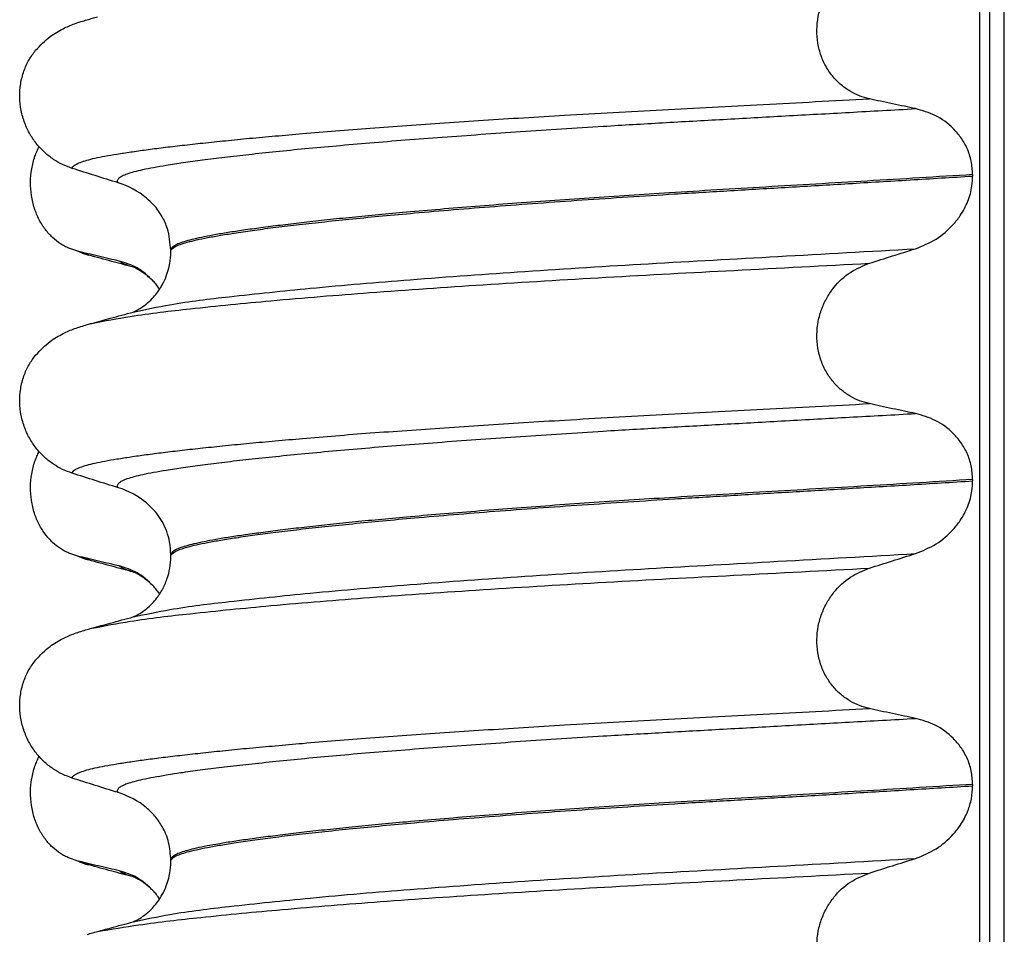
# Model space of a CAD drawing. Units: millimetres. Extents: x -6798 to -5689, y -6304 to -5323.
# Drawn here: x -5971 to -5961, y -5582 to -5572 of the extents above; entities that cross this region are included whole.
import ezdxf

# ---------------------------------------------------------------- set-up
doc = ezdxf.new("R2010")
doc.units = ezdxf.units.MM

# ---------------------------------------------------------------- blocks, each defined once
blk = doc.blocks.new('309018556__69', base_point=(-5971, -5679.7))
at = {"color": 7, "linetype": 'Continuous'}
for p, q in [((-5970.281, -5574.388), (-5970.374, -5574.356)), ((-5970.167, -5574.428), (-5970.281, -5574.388)), ((-5970.281, -5577.563), (-5970.374, -5577.531)), ((-5970.167, -5577.603), (-5970.281, -5577.563)), ((-5970.281, -5580.738), (-5970.374, -5580.706)), ((-5970.167, -5580.778), (-5970.281, -5580.738))]:
    blk.add_line(p, q, dxfattribs=at)
for centre in [(-5970.007, -5573.787), (-5970.007, -5576.962), (-5970.007, -5580.137)]:
    blk.add_arc(centre, 0.66, 245.4693, 255.9447, dxfattribs=at)
for points, knots in [([(-5970.374, -5574.356), (-5970.389, -5574.349), (-5970.418, -5574.336), (-5970.476, -5574.301), (-5970.546, -5574.246), (-5970.622, -5574.162), (-5970.686, -5574.059), (-5970.736, -5573.94), (-5970.766, -5573.808), (-5970.776, -5573.669), (-5970.763, -5573.531), (-5970.736, -5573.424), (-5970.707, -5573.348), (-5970.692, -5573.315), (-5970.685, -5573.299)], [0, 0, 0, 0, 0.047777, 0.096645, 0.20196, 0.314264, 0.434689, 0.56368, 0.699592, 0.839365, 0.979001, 1.114254, 1.169263, 1.223078, 1.223078, 1.223078, 1.223078]), ([(-5969.848, -5574.49), (-5969.883, -5574.482), (-5969.955, -5574.466), (-5970.064, -5574.44), (-5970.174, -5574.414), (-5970.246, -5574.396), (-5970.281, -5574.388)], [0, 0, 0, 0, 0.10715, 0.2220133, 0.3358872, 0.4442939, 0.4442939, 0.4442939, 0.4442939]), ([(-5969.702, -5574.554), (-5969.739, -5574.544), (-5969.814, -5574.524), (-5969.929, -5574.493), (-5970.047, -5574.461), (-5970.127, -5574.439), (-5970.167, -5574.428)], [0, 0, 0, 0, 0.1157574, 0.2328686, 0.3563277, 0.4817157, 0.4817157, 0.4817157, 0.4817157]), ([(-5969.495, -5574.698), (-5969.548, -5574.648), (-5969.65, -5574.551), (-5969.784, -5574.51), (-5969.848, -5574.49)], [0, 0, 0, 0, 0.2154155, 0.4145186, 0.4145186, 0.4145186, 0.4145186]), ([(-5969.702, -5574.554), (-5969.719, -5574.549), (-5969.75, -5574.54), (-5969.791, -5574.524), (-5969.824, -5574.509), (-5969.841, -5574.496), (-5969.848, -5574.49)], [0, 0, 0, 0, 0.0522872, 0.0964052, 0.132427, 0.1607156, 0.1607156, 0.1607156, 0.1607156]), ([(-5969.687, -5574.559), (-5969.689, -5574.558), (-5969.695, -5574.557), (-5969.7, -5574.555), (-5969.702, -5574.554)], [0, 0, 0, 0, 0.00798417, 0.01597742, 0.01597742, 0.01597742, 0.01597742]), ([(-5969.495, -5574.698), (-5969.507, -5574.688), (-5969.529, -5574.668), (-5969.571, -5574.631), (-5969.618, -5574.596), (-5969.658, -5574.576), (-5969.679, -5574.564), (-5969.683, -5574.561), (-5969.687, -5574.559)], [0, 0, 0, 0, 0.045587, 0.0898706, 0.166011, 0.2224637, 0.2243274, 0.2373736, 0.2373736, 0.2373736, 0.2373736]), ([(-5969.429, -5574.783), (-5969.439, -5574.768), (-5969.46, -5574.738), (-5969.484, -5574.711), (-5969.495, -5574.698)], [0, 0, 0, 0, 0.055217, 0.1086611, 0.1086611, 0.1086611, 0.1086611]), ([(-5970.374, -5577.531), (-5970.389, -5577.524), (-5970.418, -5577.511), (-5970.476, -5577.476), (-5970.546, -5577.421), (-5970.622, -5577.337), (-5970.686, -5577.234), (-5970.736, -5577.115), (-5970.766, -5576.983), (-5970.776, -5576.844), (-5970.763, -5576.706), (-5970.736, -5576.599), (-5970.707, -5576.523), (-5970.692, -5576.49), (-5970.685, -5576.474)], [0, 0, 0, 0, 0.047777, 0.096645, 0.20196, 0.314264, 0.434689, 0.56368, 0.699592, 0.839365, 0.979001, 1.114254, 1.169263, 1.223078, 1.223078, 1.223078, 1.223078]), ([(-5969.848, -5577.665), (-5969.883, -5577.657), (-5969.955, -5577.641), (-5970.064, -5577.615), (-5970.174, -5577.589), (-5970.246, -5577.571), (-5970.281, -5577.563)], [0, 0, 0, 0, 0.10715, 0.2220133, 0.3358872, 0.4442939, 0.4442939, 0.4442939, 0.4442939]), ([(-5969.702, -5577.729), (-5969.739, -5577.719), (-5969.814, -5577.699), (-5969.929, -5577.668), (-5970.047, -5577.636), (-5970.127, -5577.614), (-5970.167, -5577.603)], [0, 0, 0, 0, 0.115768, 0.2328686, 0.3562939, 0.4817157, 0.4817157, 0.4817157, 0.4817157]), ([(-5969.495, -5577.873), (-5969.548, -5577.823), (-5969.65, -5577.726), (-5969.784, -5577.685), (-5969.848, -5577.665)], [0, 0, 0, 0, 0.2154155, 0.4145186, 0.4145186, 0.4145186, 0.4145186]), ([(-5969.702, -5577.729), (-5969.719, -5577.724), (-5969.75, -5577.715), (-5969.791, -5577.699), (-5969.824, -5577.684), (-5969.841, -5577.671), (-5969.848, -5577.665)], [0, 0, 0, 0, 0.0522872, 0.0964052, 0.132427, 0.1607156, 0.1607156, 0.1607156, 0.1607156]), ([(-5969.495, -5577.873), (-5969.507, -5577.863), (-5969.529, -5577.843), (-5969.571, -5577.806), (-5969.619, -5577.771), (-5969.662, -5577.747), (-5969.688, -5577.735), (-5969.697, -5577.731), (-5969.702, -5577.729)], [0, 0, 0, 0, 0.045587, 0.0898706, 0.1686729, 0.2224616, 0.2377879, 0.2531141, 0.2531141, 0.2531141, 0.2531141]), ([(-5969.429, -5577.958), (-5969.439, -5577.943), (-5969.46, -5577.913), (-5969.484, -5577.886), (-5969.495, -5577.873)], [0, 0, 0, 0, 0.055217, 0.1086611, 0.1086611, 0.1086611, 0.1086611]), ([(-5970.374, -5580.706), (-5970.389, -5580.699), (-5970.418, -5580.686), (-5970.476, -5580.651), (-5970.546, -5580.596), (-5970.622, -5580.512), (-5970.686, -5580.409), (-5970.736, -5580.29), (-5970.766, -5580.158), (-5970.776, -5580.019), (-5970.763, -5579.881), (-5970.736, -5579.774), (-5970.707, -5579.698), (-5970.692, -5579.665), (-5970.685, -5579.649)], [0, 0, 0, 0, 0.047777, 0.096645, 0.20196, 0.314264, 0.434689, 0.56368, 0.699592, 0.839365, 0.979001, 1.114254, 1.169263, 1.223078, 1.223078, 1.223078, 1.223078]), ([(-5969.848, -5580.84), (-5969.883, -5580.832), (-5969.955, -5580.816), (-5970.064, -5580.79), (-5970.174, -5580.764), (-5970.246, -5580.746), (-5970.281, -5580.738)], [0, 0, 0, 0, 0.10715, 0.2220133, 0.3358872, 0.4442939, 0.4442939, 0.4442939, 0.4442939]), ([(-5969.702, -5580.904), (-5969.739, -5580.894), (-5969.814, -5580.874), (-5969.929, -5580.843), (-5970.047, -5580.811), (-5970.127, -5580.789), (-5970.167, -5580.778)], [0, 0, 0, 0, 0.1157959, 0.2328686, 0.3565777, 0.4817157, 0.4817157, 0.4817157, 0.4817157]), ([(-5969.495, -5581.048), (-5969.548, -5580.998), (-5969.65, -5580.901), (-5969.784, -5580.86), (-5969.848, -5580.84)], [0, 0, 0, 0, 0.2154155, 0.4145186, 0.4145186, 0.4145186, 0.4145186]), ([(-5969.702, -5580.904), (-5969.719, -5580.899), (-5969.75, -5580.89), (-5969.791, -5580.874), (-5969.824, -5580.859), (-5969.841, -5580.846), (-5969.848, -5580.84)], [0, 0, 0, 0, 0.0522852, 0.0964038, 0.1324264, 0.1607156, 0.1607156, 0.1607156, 0.1607156]), ([(-5969.687, -5580.909), (-5969.688, -5580.909), (-5969.689, -5580.908), (-5969.693, -5580.907), (-5969.698, -5580.906), (-5969.701, -5580.905), (-5969.702, -5580.904)], [0, 0, 0, 0, 0.00270095, 0.0054019, 0.01268557, 0.01597749, 0.01597749, 0.01597749, 0.01597749]), ([(-5969.495, -5581.048), (-5969.506, -5581.038), (-5969.529, -5581.018), (-5969.571, -5580.981), (-5969.619, -5580.945), (-5969.659, -5580.925), (-5969.679, -5580.914), (-5969.683, -5580.911), (-5969.687, -5580.909)], [0, 0, 0, 0, 0.0435293, 0.0898702, 0.1686725, 0.2224612, 0.2243249, 0.2373711, 0.2373711, 0.2373711, 0.2373711]), ([(-5969.429, -5581.133), (-5969.439, -5581.118), (-5969.46, -5581.088), (-5969.484, -5581.061), (-5969.495, -5581.048)], [0, 0, 0, 0, 0.0552082, 0.1086442, 0.1086442, 0.1086442, 0.1086442])]:
    blk.add_open_spline(points, degree=3, knots=knots, dxfattribs=at)
blk = doc.blocks.new('Niveauregulierung_4', base_point=(-5975, -5742.747))
blk.add_blockref('309018556__69', (-5971, -5679.7))
blk = doc.blocks.new('309018556__81', base_point=(-5971, -5679.7))
at = {"color": 7, "linetype": 'Continuous'}
for p, q in [((-5960.891, -5666.7), (-5960.891, -5484.5)), ((-5960.792, -5484.5), (-5960.792, -5666.7)), ((-5960.637, -5666.7), (-5960.637, -5484.5)), ((-5960.966, -5573.59), (-5960.966, -5573.605)), ((-5969.312, -5574.392), (-5969.312, -5574.377)), ((-5960.966, -5576.765), (-5960.966, -5576.78)), ((-5969.312, -5577.567), (-5969.312, -5577.552)), ((-5960.966, -5579.94), (-5960.966, -5579.955)), ((-5969.312, -5580.742), (-5969.312, -5580.727))]:
    blk.add_line(p, q, dxfattribs=at)
for centre in [(-5970.122, -5574.515), (-5970.122, -5577.69), (-5970.122, -5580.865)]:
    blk.add_arc(centre, 0.88, 50.7349, 72.5799, dxfattribs=at)
for points, knots in [([(-5962.041, -5572.8), (-5962.076, -5572.791), (-5962.145, -5572.773), (-5962.243, -5572.724), (-5962.336, -5572.659), (-5962.42, -5572.575), (-5962.492, -5572.473), (-5962.547, -5572.353), (-5962.581, -5572.221), (-5962.591, -5572.082), (-5962.577, -5571.943), (-5962.54, -5571.812), (-5962.484, -5571.693), (-5962.392, -5571.559), (-5962.249, -5571.423), (-5962.109, -5571.366), (-5962.041, -5571.338)], [0, 0, 0, 0, 0.105873, 0.213779, 0.326468, 0.444528, 0.568898, 0.700101, 0.836824, 0.976671, 1.116446, 1.25264, 1.383568, 1.508935, 1.741616, 1.959701, 1.959701, 1.959701, 1.959701]), ([(-5970.182, -5571.977), (-5970.164, -5571.972), (-5970.129, -5571.962), (-5970.094, -5571.953), (-5970.076, -5571.948)], [0, 0, 0, 0, 0.0548251, 0.1094295, 0.1094295, 0.1094295, 0.1094295]), ([(-5970.719, -5572.295), (-5970.671, -5572.245), (-5970.587, -5572.156), (-5970.443, -5572.072), (-5970.312, -5572.015), (-5970.226, -5571.99), (-5970.182, -5571.977)], [0, 0, 0, 0, 0.2059735, 0.3653074, 0.495495, 0.6340425, 0.6340425, 0.6340425, 0.6340425]), ([(-5970.339, -5573.525), (-5970.372, -5573.512), (-5970.44, -5573.488), (-5970.536, -5573.432), (-5970.627, -5573.362), (-5970.709, -5573.275), (-5970.78, -5573.171), (-5970.836, -5573.053), (-5970.873, -5572.922), (-5970.888, -5572.784), (-5970.879, -5572.645), (-5970.845, -5572.513), (-5970.793, -5572.395), (-5970.743, -5572.327), (-5970.719, -5572.295)], [0, 0, 0, 0, 0.107282, 0.216927, 0.331142, 0.450156, 0.574914, 0.705579, 0.841286, 0.980543, 1.120587, 1.257705, 1.385609, 1.507292, 1.507292, 1.507292, 1.507292]), ([(-5970.339, -5573.525), (-5970.338, -5573.524), (-5970.338, -5573.521), (-5970.336, -5573.513), (-5970.325, -5573.5), (-5970.299, -5573.48), (-5970.251, -5573.46), (-5970.183, -5573.438), (-5970.095, -5573.417), (-5969.991, -5573.396), (-5969.867, -5573.375), (-5969.724, -5573.353), (-5969.564, -5573.33), (-5969.385, -5573.307), (-5969.188, -5573.284), (-5968.972, -5573.26), (-5968.738, -5573.236), (-5968.487, -5573.211), (-5968.219, -5573.187), (-5967.921, -5573.161), (-5967.591, -5573.133), (-5967.23, -5573.105), (-5966.852, -5573.078), (-5966.459, -5573.05), (-5966.054, -5573.023), (-5965.637, -5572.997), (-5965.187, -5572.969), (-5964.706, -5572.942), (-5964.193, -5572.914), (-5963.673, -5572.886), (-5963.141, -5572.859), (-5962.596, -5572.83), (-5962.228, -5572.81), (-5962.041, -5572.8)], [0, 0, 0, 0, 0.003172, 0.006343, 0.027147, 0.050634, 0.105545, 0.180251, 0.267558, 0.37401, 0.49998, 0.645788, 0.806589, 0.986659, 1.185526, 1.402716, 1.63775, 1.890145, 2.15942, 2.445091, 2.789599, 3.152502, 3.531953, 3.926102, 4.333099, 4.751094, 5.178236, 5.685097, 6.197464, 6.717997, 7.249353, 7.794188, 8.355159, 8.355159, 8.355159, 8.355159]), ([(-5961.561, -5572.903), (-5961.6, -5572.895), (-5961.68, -5572.878), (-5961.801, -5572.853), (-5961.923, -5572.827), (-5962.002, -5572.809), (-5962.041, -5572.8)], [0, 0, 0, 0, 0.1184412, 0.2453817, 0.3712027, 0.4909597, 0.4909597, 0.4909597, 0.4909597]), ([(-5969.858, -5573.676), (-5969.861, -5573.671), (-5969.866, -5573.664), (-5969.867, -5573.65), (-5969.862, -5573.638), (-5969.847, -5573.62), (-5969.814, -5573.6), (-5969.76, -5573.578), (-5969.687, -5573.557), (-5969.596, -5573.535), (-5969.485, -5573.513), (-5969.346, -5573.489), (-5969.176, -5573.463), (-5968.974, -5573.435), (-5968.745, -5573.407), (-5968.491, -5573.378), (-5968.212, -5573.348), (-5967.908, -5573.318), (-5967.582, -5573.288), (-5967.234, -5573.258), (-5966.867, -5573.228), (-5966.482, -5573.199), (-5966.081, -5573.17), (-5965.668, -5573.141), (-5965.242, -5573.113), (-5964.75, -5573.082), (-5964.189, -5573.049), (-5963.557, -5573.014), (-5962.909, -5572.978), (-5962.242, -5572.941), (-5961.791, -5572.916), (-5961.561, -5572.903)], [0, 0, 0, 0, 0.014943, 0.026161, 0.038977, 0.054147, 0.095279, 0.153318, 0.228533, 0.322251, 0.435341, 0.56855, 0.745561, 0.949727, 1.180306, 1.436545, 1.71768, 2.022946, 2.351576, 2.701029, 3.070222, 3.457013, 3.859258, 4.274812, 4.70153, 5.137266, 5.755981, 6.387672, 7.035457, 7.702447, 8.391757, 8.391757, 8.391757, 8.391757]), ([(-5960.966, -5573.59), (-5960.969, -5573.542), (-5960.975, -5573.449), (-5961.019, -5573.318), (-5961.085, -5573.204), (-5961.19, -5573.081), (-5961.346, -5572.964), (-5961.491, -5572.923), (-5961.561, -5572.903)], [0, 0, 0, 0, 0.1426824, 0.2800452, 0.4104631, 0.5342598, 0.7643709, 0.9827358, 0.9827358, 0.9827358, 0.9827358]), ([(-5969.858, -5573.676), (-5969.939, -5573.651), (-5970.099, -5573.601), (-5970.259, -5573.55), (-5970.339, -5573.525)], [0, 0, 0, 0, 0.2516729, 0.5034358, 0.5034358, 0.5034358, 0.5034358]), ([(-5960.966, -5573.59), (-5961.15, -5573.601), (-5961.517, -5573.624), (-5962.061, -5573.657), (-5962.594, -5573.688), (-5963.116, -5573.719), (-5963.624, -5573.749), (-5964.098, -5573.778), (-5964.541, -5573.806), (-5964.955, -5573.834), (-5965.361, -5573.862), (-5965.755, -5573.891), (-5966.137, -5573.921), (-5966.504, -5573.951), (-5966.84, -5573.98), (-5967.146, -5574.008), (-5967.42, -5574.035), (-5967.678, -5574.061), (-5967.919, -5574.088), (-5968.141, -5574.114), (-5968.344, -5574.14), (-5968.528, -5574.165), (-5968.692, -5574.189), (-5968.836, -5574.213), (-5968.96, -5574.236), (-5969.065, -5574.259), (-5969.151, -5574.281), (-5969.22, -5574.303), (-5969.267, -5574.324), (-5969.294, -5574.343), (-5969.306, -5574.357), (-5969.311, -5574.368), (-5969.312, -5574.374), (-5969.312, -5574.377)], [0, 0, 0, 0, 0.555139, 1.100891, 1.635873, 2.158702, 2.667993, 3.162362, 3.584311, 3.999969, 4.407153, 4.803679, 5.187363, 5.556024, 5.90748, 6.199896, 6.476177, 6.735659, 6.977679, 7.201577, 7.406694, 7.592376, 7.757976, 7.90404, 8.030472, 8.137471, 8.225287, 8.298006, 8.352969, 8.378284, 8.398084, 8.407025, 8.415434, 8.415434, 8.415434, 8.415434]), ([(-5969.312, -5574.377), (-5969.311, -5574.376), (-5969.309, -5574.374), (-5969.294, -5574.363), (-5969.268, -5574.336), (-5969.209, -5574.315), (-5969.134, -5574.291), (-5969.039, -5574.268), (-5968.923, -5574.244), (-5968.785, -5574.22), (-5968.621, -5574.194), (-5968.43, -5574.166), (-5968.211, -5574.137), (-5967.967, -5574.108), (-5967.7, -5574.079), (-5967.411, -5574.049), (-5967.101, -5574.019), (-5966.751, -5573.987), (-5966.362, -5573.954), (-5965.934, -5573.92), (-5965.487, -5573.886), (-5965.025, -5573.853), (-5964.551, -5573.822), (-5964.037, -5573.789), (-5963.48, -5573.756), (-5962.875, -5573.72), (-5962.252, -5573.683), (-5961.614, -5573.645), (-5961.183, -5573.618), (-5960.966, -5573.605)], [0, 0, 0, 0, 0.004282, 0.008563, 0.05425, 0.115941, 0.192949, 0.290446, 0.408935, 0.548788, 0.710315, 0.906874, 1.128509, 1.374224, 1.643015, 1.933872, 2.245782, 2.577733, 2.987098, 3.418003, 3.867146, 4.33122, 4.80692, 5.290938, 5.876594, 6.483164, 7.108025, 7.748554, 8.402128, 8.402128, 8.402128, 8.402128]), ([(-5961.561, -5574.362), (-5961.488, -5574.332), (-5961.341, -5574.273), (-5961.191, -5574.142), (-5961.083, -5574.005), (-5961.012, -5573.871), (-5960.971, -5573.729), (-5960.967, -5573.639), (-5960.966, -5573.605)], [0, 0, 0, 0, 0.236301, 0.470607, 0.588158, 0.758392, 0.922605, 1.025969, 1.025969, 1.025969, 1.025969]), ([(-5969.312, -5574.377), (-5969.319, -5574.301), (-5969.33, -5574.179), (-5969.401, -5574.022), (-5969.476, -5573.914), (-5969.54, -5573.857), (-5969.565, -5573.834)], [0, 0, 0, 0, 0.2260376, 0.3629399, 0.5147853, 0.6171688, 0.6171688, 0.6171688, 0.6171688]), ([(-5969.703, -5575.021), (-5969.576, -5574.994), (-5969.246, -5574.924), (-5968.63, -5574.852), (-5967.797, -5574.764), (-5966.771, -5574.678), (-5965.597, -5574.594), (-5964.321, -5574.515), (-5962.965, -5574.441), (-5962.039, -5574.389), (-5961.561, -5574.362)], [0, 0, 0, 0, 0.389119, 1.010879, 1.858144, 2.902377, 4.098536, 5.390468, 6.738096, 8.172763, 8.172763, 8.172763, 8.172763]), ([(-5969.703, -5575.021), (-5969.7, -5575.019), (-5969.693, -5575.016), (-5969.671, -5575.006), (-5969.628, -5574.982), (-5969.567, -5574.94), (-5969.508, -5574.885), (-5969.459, -5574.828), (-5969.425, -5574.779), (-5969.391, -5574.721), (-5969.359, -5574.652), (-5969.333, -5574.57), (-5969.319, -5574.497), (-5969.313, -5574.439), (-5969.312, -5574.406), (-5969.312, -5574.392)], [0, 0, 0, 0, 0.0102368, 0.0204464, 0.0753247, 0.1558837, 0.2426941, 0.3176744, 0.3783447, 0.4213705, 0.5197152, 0.6064523, 0.6804785, 0.7397051, 0.7812915, 0.7812915, 0.7812915, 0.7812915]), ([(-5962.041, -5574.513), (-5961.961, -5574.488), (-5961.802, -5574.437), (-5961.641, -5574.387), (-5961.561, -5574.362)], [0, 0, 0, 0, 0.2517622, 0.5034357, 0.5034357, 0.5034357, 0.5034357]), ([(-5970.135, -5575.139), (-5970.002, -5575.114), (-5969.662, -5575.049), (-5969.039, -5574.978), (-5968.208, -5574.895), (-5967.192, -5574.813), (-5966.029, -5574.733), (-5964.766, -5574.656), (-5963.426, -5574.586), (-5962.512, -5574.538), (-5962.041, -5574.513)], [0, 0, 0, 0, 0.407615, 1.036853, 1.880511, 2.913085, 4.094718, 5.375369, 6.7092, 8.121785, 8.121785, 8.121785, 8.121785]), ([(-5962.041, -5575.975), (-5962.076, -5575.966), (-5962.145, -5575.948), (-5962.243, -5575.899), (-5962.336, -5575.834), (-5962.42, -5575.75), (-5962.492, -5575.648), (-5962.547, -5575.528), (-5962.581, -5575.396), (-5962.591, -5575.257), (-5962.577, -5575.118), (-5962.54, -5574.987), (-5962.484, -5574.868), (-5962.392, -5574.734), (-5962.249, -5574.598), (-5962.109, -5574.541), (-5962.041, -5574.513)], [0, 0, 0, 0, 0.105873, 0.213779, 0.326468, 0.444528, 0.568898, 0.700101, 0.836824, 0.976671, 1.116446, 1.25264, 1.383568, 1.508935, 1.741616, 1.959701, 1.959701, 1.959701, 1.959701]), ([(-5970.135, -5575.139), (-5970.103, -5575.13), (-5970.039, -5575.112), (-5969.934, -5575.084), (-5969.822, -5575.053), (-5969.742, -5575.032), (-5969.703, -5575.021)], [0, 0, 0, 0, 0.1002624, 0.1999652, 0.3246526, 0.4483395, 0.4483395, 0.4483395, 0.4483395]), ([(-5970.182, -5575.152), (-5970.174, -5575.149), (-5970.158, -5575.145), (-5970.143, -5575.141), (-5970.135, -5575.139)], [0, 0, 0, 0, 0.02422383, 0.04841559, 0.04841559, 0.04841559, 0.04841559]), ([(-5970.719, -5575.47), (-5970.671, -5575.42), (-5970.587, -5575.331), (-5970.443, -5575.247), (-5970.312, -5575.19), (-5970.226, -5575.165), (-5970.182, -5575.152)], [0, 0, 0, 0, 0.2059734, 0.3653073, 0.4954949, 0.6340424, 0.6340424, 0.6340424, 0.6340424]), ([(-5970.339, -5576.7), (-5970.372, -5576.687), (-5970.44, -5576.663), (-5970.536, -5576.607), (-5970.627, -5576.537), (-5970.709, -5576.45), (-5970.78, -5576.346), (-5970.836, -5576.228), (-5970.873, -5576.097), (-5970.888, -5575.959), (-5970.879, -5575.82), (-5970.845, -5575.688), (-5970.793, -5575.57), (-5970.743, -5575.502), (-5970.719, -5575.47)], [0, 0, 0, 0, 0.107282, 0.216927, 0.331142, 0.450156, 0.574914, 0.705579, 0.841286, 0.980543, 1.120587, 1.257705, 1.385609, 1.507292, 1.507292, 1.507292, 1.507292]), ([(-5970.339, -5576.7), (-5970.338, -5576.699), (-5970.338, -5576.696), (-5970.336, -5576.688), (-5970.325, -5576.675), (-5970.299, -5576.655), (-5970.251, -5576.635), (-5970.183, -5576.613), (-5970.095, -5576.592), (-5969.991, -5576.571), (-5969.867, -5576.55), (-5969.724, -5576.528), (-5969.564, -5576.505), (-5969.385, -5576.482), (-5969.188, -5576.459), (-5968.972, -5576.435), (-5968.738, -5576.411), (-5968.487, -5576.386), (-5968.219, -5576.362), (-5967.921, -5576.336), (-5967.591, -5576.308), (-5967.23, -5576.28), (-5966.852, -5576.253), (-5966.459, -5576.225), (-5966.054, -5576.198), (-5965.637, -5576.172), (-5965.187, -5576.144), (-5964.706, -5576.117), (-5964.193, -5576.089), (-5963.673, -5576.061), (-5963.141, -5576.034), (-5962.596, -5576.005), (-5962.228, -5575.985), (-5962.041, -5575.975)], [0, 0, 0, 0, 0.003172, 0.006343, 0.027147, 0.050634, 0.105545, 0.180251, 0.267558, 0.37401, 0.49998, 0.645788, 0.806589, 0.986659, 1.185526, 1.402716, 1.63775, 1.890145, 2.15942, 2.445091, 2.789599, 3.152502, 3.531953, 3.926102, 4.333099, 4.751094, 5.178236, 5.685097, 6.197464, 6.717997, 7.249353, 7.794188, 8.355159, 8.355159, 8.355159, 8.355159]), ([(-5961.561, -5576.078), (-5961.6, -5576.07), (-5961.68, -5576.053), (-5961.801, -5576.028), (-5961.923, -5576.002), (-5962.002, -5575.984), (-5962.041, -5575.975)], [0, 0, 0, 0, 0.1184412, 0.2453817, 0.3712027, 0.4909597, 0.4909597, 0.4909597, 0.4909597]), ([(-5969.858, -5576.851), (-5969.861, -5576.846), (-5969.866, -5576.839), (-5969.867, -5576.825), (-5969.862, -5576.813), (-5969.847, -5576.795), (-5969.814, -5576.775), (-5969.76, -5576.753), (-5969.687, -5576.732), (-5969.596, -5576.71), (-5969.485, -5576.688), (-5969.346, -5576.664), (-5969.176, -5576.638), (-5968.974, -5576.61), (-5968.745, -5576.582), (-5968.491, -5576.553), (-5968.212, -5576.523), (-5967.908, -5576.493), (-5967.582, -5576.463), (-5967.234, -5576.433), (-5966.867, -5576.403), (-5966.482, -5576.374), (-5966.081, -5576.345), (-5965.668, -5576.316), (-5965.242, -5576.288), (-5964.75, -5576.257), (-5964.189, -5576.224), (-5963.557, -5576.189), (-5962.909, -5576.153), (-5962.242, -5576.116), (-5961.791, -5576.091), (-5961.561, -5576.078)], [0, 0, 0, 0, 0.014943, 0.026161, 0.038977, 0.054147, 0.095279, 0.153318, 0.228533, 0.322251, 0.435341, 0.56855, 0.745561, 0.949727, 1.180306, 1.436545, 1.71768, 2.022946, 2.351576, 2.701029, 3.070222, 3.457013, 3.859258, 4.274812, 4.70153, 5.137266, 5.755981, 6.387672, 7.035457, 7.702447, 8.391757, 8.391757, 8.391757, 8.391757]), ([(-5960.966, -5576.765), (-5960.969, -5576.717), (-5960.975, -5576.624), (-5961.019, -5576.493), (-5961.085, -5576.379), (-5961.19, -5576.256), (-5961.346, -5576.139), (-5961.491, -5576.098), (-5961.561, -5576.078)], [0, 0, 0, 0, 0.1426824, 0.2800452, 0.4104631, 0.5342598, 0.7643709, 0.9827358, 0.9827358, 0.9827358, 0.9827358]), ([(-5969.858, -5576.851), (-5969.939, -5576.826), (-5970.099, -5576.776), (-5970.259, -5576.725), (-5970.339, -5576.7)], [0, 0, 0, 0, 0.2516729, 0.5034358, 0.5034358, 0.5034358, 0.5034358]), ([(-5960.966, -5576.765), (-5961.15, -5576.776), (-5961.517, -5576.799), (-5962.061, -5576.832), (-5962.594, -5576.863), (-5963.116, -5576.894), (-5963.624, -5576.924), (-5964.098, -5576.953), (-5964.541, -5576.981), (-5964.955, -5577.009), (-5965.361, -5577.037), (-5965.755, -5577.066), (-5966.137, -5577.096), (-5966.504, -5577.126), (-5966.84, -5577.155), (-5967.146, -5577.183), (-5967.42, -5577.21), (-5967.678, -5577.236), (-5967.919, -5577.263), (-5968.141, -5577.289), (-5968.344, -5577.315), (-5968.528, -5577.34), (-5968.692, -5577.364), (-5968.836, -5577.388), (-5968.96, -5577.411), (-5969.065, -5577.434), (-5969.151, -5577.456), (-5969.22, -5577.478), (-5969.267, -5577.499), (-5969.294, -5577.518), (-5969.306, -5577.532), (-5969.311, -5577.543), (-5969.312, -5577.549), (-5969.312, -5577.552)], [0, 0, 0, 0, 0.555139, 1.100891, 1.635873, 2.158702, 2.667993, 3.162362, 3.584311, 3.999969, 4.407153, 4.803679, 5.187363, 5.556024, 5.90748, 6.199896, 6.476177, 6.735659, 6.977679, 7.201577, 7.406694, 7.592376, 7.757976, 7.90404, 8.030472, 8.137471, 8.225287, 8.298006, 8.352969, 8.378284, 8.398084, 8.407025, 8.415434, 8.415434, 8.415434, 8.415434]), ([(-5969.312, -5577.552), (-5969.311, -5577.551), (-5969.309, -5577.549), (-5969.294, -5577.538), (-5969.268, -5577.511), (-5969.209, -5577.49), (-5969.134, -5577.466), (-5969.039, -5577.443), (-5968.923, -5577.419), (-5968.785, -5577.395), (-5968.621, -5577.369), (-5968.43, -5577.341), (-5968.211, -5577.312), (-5967.967, -5577.283), (-5967.7, -5577.254), (-5967.411, -5577.224), (-5967.101, -5577.194), (-5966.751, -5577.162), (-5966.362, -5577.129), (-5965.934, -5577.095), (-5965.487, -5577.061), (-5965.025, -5577.028), (-5964.551, -5576.997), (-5964.037, -5576.964), (-5963.48, -5576.931), (-5962.875, -5576.895), (-5962.252, -5576.858), (-5961.614, -5576.82), (-5961.183, -5576.793), (-5960.966, -5576.78)], [0, 0, 0, 0, 0.004282, 0.008563, 0.05425, 0.115941, 0.192949, 0.290446, 0.408935, 0.548788, 0.710315, 0.906874, 1.128509, 1.374224, 1.643015, 1.933872, 2.245782, 2.577733, 2.987098, 3.418003, 3.867146, 4.33122, 4.80692, 5.290938, 5.876594, 6.483164, 7.108025, 7.748554, 8.402128, 8.402128, 8.402128, 8.402128]), ([(-5961.561, -5577.537), (-5961.488, -5577.507), (-5961.341, -5577.448), (-5961.191, -5577.317), (-5961.083, -5577.18), (-5961.012, -5577.046), (-5960.971, -5576.904), (-5960.967, -5576.814), (-5960.966, -5576.78)], [0, 0, 0, 0, 0.236301, 0.470607, 0.588158, 0.758392, 0.922605, 1.025969, 1.025969, 1.025969, 1.025969]), ([(-5969.312, -5577.552), (-5969.315, -5577.506), (-5969.321, -5577.385), (-5969.378, -5577.238), (-5969.465, -5577.103), (-5969.527, -5577.045), (-5969.565, -5577.009)], [0, 0, 0, 0, 0.1365816, 0.3629292, 0.4618844, 0.6171322, 0.6171322, 0.6171322, 0.6171322]), ([(-5969.703, -5578.196), (-5969.576, -5578.169), (-5969.246, -5578.099), (-5968.63, -5578.027), (-5967.797, -5577.939), (-5966.771, -5577.853), (-5965.597, -5577.769), (-5964.321, -5577.69), (-5962.965, -5577.616), (-5962.039, -5577.564), (-5961.561, -5577.537)], [0, 0, 0, 0, 0.389119, 1.010879, 1.858144, 2.902377, 4.098536, 5.390468, 6.738096, 8.172763, 8.172763, 8.172763, 8.172763]), ([(-5969.703, -5578.196), (-5969.7, -5578.194), (-5969.693, -5578.191), (-5969.671, -5578.181), (-5969.628, -5578.157), (-5969.567, -5578.115), (-5969.508, -5578.06), (-5969.459, -5578.003), (-5969.425, -5577.954), (-5969.387, -5577.89), (-5969.349, -5577.804), (-5969.318, -5577.687), (-5969.314, -5577.607), (-5969.312, -5577.567)], [0, 0, 0, 0, 0.0102368, 0.0204464, 0.0753247, 0.1558837, 0.2426941, 0.3176744, 0.3783447, 0.4213705, 0.5407229, 0.6603822, 0.78105, 0.78105, 0.78105, 0.78105]), ([(-5962.041, -5577.688), (-5961.961, -5577.663), (-5961.802, -5577.612), (-5961.641, -5577.562), (-5961.561, -5577.537)], [0, 0, 0, 0, 0.2517622, 0.5034357, 0.5034357, 0.5034357, 0.5034357]), ([(-5970.135, -5578.314), (-5970.002, -5578.289), (-5969.662, -5578.224), (-5969.039, -5578.153), (-5968.208, -5578.07), (-5967.192, -5577.988), (-5966.029, -5577.908), (-5964.766, -5577.831), (-5963.426, -5577.761), (-5962.512, -5577.713), (-5962.041, -5577.688)], [0, 0, 0, 0, 0.407615, 1.036853, 1.880511, 2.913085, 4.094718, 5.375369, 6.7092, 8.121785, 8.121785, 8.121785, 8.121785]), ([(-5962.041, -5579.15), (-5962.076, -5579.141), (-5962.145, -5579.123), (-5962.243, -5579.074), (-5962.336, -5579.009), (-5962.42, -5578.925), (-5962.492, -5578.823), (-5962.547, -5578.703), (-5962.581, -5578.571), (-5962.591, -5578.432), (-5962.577, -5578.293), (-5962.54, -5578.162), (-5962.484, -5578.043), (-5962.392, -5577.909), (-5962.249, -5577.773), (-5962.109, -5577.716), (-5962.041, -5577.688)], [0, 0, 0, 0, 0.105873, 0.213779, 0.326468, 0.444528, 0.568898, 0.700101, 0.836824, 0.976671, 1.116446, 1.25264, 1.383568, 1.508935, 1.741616, 1.959701, 1.959701, 1.959701, 1.959701]), ([(-5970.135, -5578.314), (-5970.103, -5578.305), (-5970.039, -5578.287), (-5969.934, -5578.259), (-5969.822, -5578.228), (-5969.742, -5578.207), (-5969.703, -5578.196)], [0, 0, 0, 0, 0.1002672, 0.1999652, 0.3248714, 0.4483395, 0.4483395, 0.4483395, 0.4483395]), ([(-5970.182, -5578.327), (-5970.174, -5578.324), (-5970.158, -5578.32), (-5970.143, -5578.316), (-5970.135, -5578.314)], [0, 0, 0, 0, 0.02422412, 0.04841559, 0.04841559, 0.04841559, 0.04841559]), ([(-5970.719, -5578.645), (-5970.671, -5578.595), (-5970.587, -5578.506), (-5970.443, -5578.422), (-5970.312, -5578.365), (-5970.226, -5578.34), (-5970.182, -5578.327)], [0, 0, 0, 0, 0.2059735, 0.3653074, 0.495495, 0.6340425, 0.6340425, 0.6340425, 0.6340425]), ([(-5970.339, -5579.875), (-5970.372, -5579.862), (-5970.44, -5579.838), (-5970.536, -5579.782), (-5970.627, -5579.712), (-5970.709, -5579.625), (-5970.78, -5579.521), (-5970.836, -5579.403), (-5970.873, -5579.272), (-5970.888, -5579.134), (-5970.879, -5578.995), (-5970.845, -5578.863), (-5970.793, -5578.745), (-5970.743, -5578.677), (-5970.719, -5578.645)], [0, 0, 0, 0, 0.10728, 0.216923, 0.331139, 0.450153, 0.574911, 0.705575, 0.841282, 0.980539, 1.120583, 1.257701, 1.385606, 1.507289, 1.507289, 1.507289, 1.507289]), ([(-5970.339, -5579.875), (-5970.338, -5579.874), (-5970.338, -5579.871), (-5970.336, -5579.863), (-5970.325, -5579.85), (-5970.299, -5579.83), (-5970.251, -5579.81), (-5970.183, -5579.788), (-5970.095, -5579.767), (-5969.991, -5579.746), (-5969.867, -5579.725), (-5969.724, -5579.703), (-5969.564, -5579.68), (-5969.385, -5579.657), (-5969.188, -5579.634), (-5968.972, -5579.61), (-5968.738, -5579.586), (-5968.487, -5579.561), (-5968.219, -5579.537), (-5967.921, -5579.511), (-5967.591, -5579.483), (-5967.23, -5579.455), (-5966.852, -5579.428), (-5966.459, -5579.4), (-5966.054, -5579.373), (-5965.637, -5579.347), (-5965.187, -5579.319), (-5964.706, -5579.292), (-5964.193, -5579.264), (-5963.673, -5579.236), (-5963.141, -5579.209), (-5962.596, -5579.18), (-5962.228, -5579.16), (-5962.041, -5579.15)], [0, 0, 0, 0, 0.003164, 0.006328, 0.027133, 0.050619, 0.105531, 0.180236, 0.267543, 0.373995, 0.499965, 0.645774, 0.806574, 0.986644, 1.185511, 1.402701, 1.637735, 1.89013, 2.159405, 2.445076, 2.789584, 3.152487, 3.531938, 3.926087, 4.333084, 4.751079, 5.178222, 5.685082, 6.197449, 6.717982, 7.249338, 7.794173, 8.355144, 8.355144, 8.355144, 8.355144]), ([(-5961.561, -5579.253), (-5961.6, -5579.245), (-5961.68, -5579.228), (-5961.801, -5579.203), (-5961.923, -5579.177), (-5962.002, -5579.159), (-5962.041, -5579.15)], [0, 0, 0, 0, 0.1184412, 0.2453817, 0.3712027, 0.4909597, 0.4909597, 0.4909597, 0.4909597]), ([(-5969.858, -5580.026), (-5969.861, -5580.021), (-5969.866, -5580.014), (-5969.867, -5580), (-5969.862, -5579.988), (-5969.847, -5579.97), (-5969.814, -5579.95), (-5969.76, -5579.928), (-5969.687, -5579.907), (-5969.596, -5579.885), (-5969.485, -5579.863), (-5969.346, -5579.839), (-5969.176, -5579.813), (-5968.974, -5579.785), (-5968.745, -5579.757), (-5968.491, -5579.728), (-5968.212, -5579.698), (-5967.908, -5579.668), (-5967.582, -5579.638), (-5967.234, -5579.608), (-5966.867, -5579.578), (-5966.482, -5579.549), (-5966.081, -5579.52), (-5965.668, -5579.491), (-5965.242, -5579.463), (-5964.75, -5579.432), (-5964.189, -5579.399), (-5963.557, -5579.364), (-5962.909, -5579.328), (-5962.242, -5579.291), (-5961.791, -5579.266), (-5961.561, -5579.253)], [0, 0, 0, 0, 0.014943, 0.026161, 0.038977, 0.054147, 0.095279, 0.153318, 0.228533, 0.322251, 0.435341, 0.56855, 0.745561, 0.949727, 1.180306, 1.436545, 1.71768, 2.022946, 2.351576, 2.701029, 3.070222, 3.457013, 3.859258, 4.274812, 4.70153, 5.137266, 5.755981, 6.387672, 7.035457, 7.702447, 8.391757, 8.391757, 8.391757, 8.391757]), ([(-5960.966, -5579.94), (-5960.969, -5579.892), (-5960.975, -5579.799), (-5961.019, -5579.668), (-5961.085, -5579.554), (-5961.19, -5579.431), (-5961.346, -5579.314), (-5961.491, -5579.273), (-5961.561, -5579.253)], [0, 0, 0, 0, 0.1426824, 0.2800452, 0.4104631, 0.5342598, 0.7643709, 0.9827358, 0.9827358, 0.9827358, 0.9827358]), ([(-5969.858, -5580.026), (-5969.939, -5580.001), (-5970.099, -5579.951), (-5970.259, -5579.9), (-5970.339, -5579.875)], [0, 0, 0, 0, 0.2516731, 0.5034377, 0.5034377, 0.5034377, 0.5034377]), ([(-5960.966, -5579.94), (-5961.15, -5579.951), (-5961.517, -5579.974), (-5962.061, -5580.007), (-5962.594, -5580.038), (-5963.116, -5580.069), (-5963.624, -5580.099), (-5964.098, -5580.128), (-5964.541, -5580.156), (-5964.955, -5580.184), (-5965.361, -5580.212), (-5965.755, -5580.241), (-5966.137, -5580.271), (-5966.504, -5580.301), (-5966.84, -5580.33), (-5967.146, -5580.358), (-5967.42, -5580.385), (-5967.678, -5580.411), (-5967.919, -5580.438), (-5968.141, -5580.464), (-5968.344, -5580.49), (-5968.528, -5580.515), (-5968.692, -5580.539), (-5968.836, -5580.563), (-5968.96, -5580.586), (-5969.065, -5580.609), (-5969.151, -5580.631), (-5969.22, -5580.653), (-5969.267, -5580.674), (-5969.294, -5580.693), (-5969.306, -5580.707), (-5969.311, -5580.718), (-5969.312, -5580.724), (-5969.312, -5580.727)], [0, 0, 0, 0, 0.555139, 1.100891, 1.635873, 2.158702, 2.667993, 3.162362, 3.584311, 3.999969, 4.407153, 4.803679, 5.187363, 5.556024, 5.90748, 6.199896, 6.476177, 6.735659, 6.977679, 7.201577, 7.406694, 7.592376, 7.757976, 7.90404, 8.030472, 8.137471, 8.225287, 8.298006, 8.352969, 8.378284, 8.398084, 8.407025, 8.415434, 8.415434, 8.415434, 8.415434]), ([(-5969.312, -5580.727), (-5969.311, -5580.726), (-5969.309, -5580.724), (-5969.294, -5580.713), (-5969.268, -5580.686), (-5969.209, -5580.665), (-5969.134, -5580.641), (-5969.039, -5580.618), (-5968.923, -5580.594), (-5968.785, -5580.57), (-5968.621, -5580.544), (-5968.43, -5580.516), (-5968.211, -5580.487), (-5967.967, -5580.458), (-5967.7, -5580.429), (-5967.411, -5580.399), (-5967.101, -5580.369), (-5966.751, -5580.337), (-5966.362, -5580.304), (-5965.934, -5580.27), (-5965.487, -5580.236), (-5965.025, -5580.203), (-5964.551, -5580.172), (-5964.037, -5580.139), (-5963.48, -5580.106), (-5962.875, -5580.07), (-5962.252, -5580.033), (-5961.614, -5579.995), (-5961.183, -5579.968), (-5960.966, -5579.955)], [0, 0, 0, 0, 0.004282, 0.008563, 0.05425, 0.115941, 0.192949, 0.290446, 0.408935, 0.548788, 0.710315, 0.906874, 1.128509, 1.374224, 1.643015, 1.933872, 2.245782, 2.577733, 2.987098, 3.418003, 3.867146, 4.33122, 4.80692, 5.290938, 5.876594, 6.483164, 7.108025, 7.748554, 8.402128, 8.402128, 8.402128, 8.402128]), ([(-5961.561, -5580.712), (-5961.488, -5580.682), (-5961.341, -5580.623), (-5961.191, -5580.492), (-5961.083, -5580.355), (-5961.017, -5580.23), (-5960.974, -5580.09), (-5960.968, -5580), (-5960.966, -5579.955)], [0, 0, 0, 0, 0.236301, 0.470607, 0.588158, 0.758392, 0.890039, 1.026016, 1.026016, 1.026016, 1.026016]), ([(-5969.312, -5580.727), (-5969.316, -5580.666), (-5969.325, -5580.544), (-5969.391, -5580.39), (-5969.472, -5580.269), (-5969.535, -5580.212), (-5969.565, -5580.184)], [0, 0, 0, 0, 0.1825121, 0.3631138, 0.4950682, 0.6173778, 0.6173778, 0.6173778, 0.6173778]), ([(-5969.703, -5581.371), (-5969.576, -5581.344), (-5969.246, -5581.274), (-5968.63, -5581.202), (-5967.797, -5581.114), (-5966.771, -5581.028), (-5965.597, -5580.944), (-5964.321, -5580.865), (-5962.965, -5580.791), (-5962.039, -5580.739), (-5961.561, -5580.712)], [0, 0, 0, 0, 0.389119, 1.010879, 1.858144, 2.902377, 4.098536, 5.390468, 6.738096, 8.172763, 8.172763, 8.172763, 8.172763]), ([(-5969.703, -5581.371), (-5969.7, -5581.369), (-5969.693, -5581.366), (-5969.671, -5581.356), (-5969.628, -5581.332), (-5969.578, -5581.298), (-5969.531, -5581.257), (-5969.489, -5581.214), (-5969.443, -5581.157), (-5969.397, -5581.084), (-5969.359, -5581.002), (-5969.333, -5580.92), (-5969.319, -5580.847), (-5969.313, -5580.789), (-5969.312, -5580.756), (-5969.312, -5580.742)], [0, 0, 0, 0, 0.0102368, 0.0204464, 0.0753247, 0.1558837, 0.2016828, 0.2623724, 0.3360141, 0.4213769, 0.5197216, 0.6064588, 0.680485, 0.7397115, 0.7812979, 0.7812979, 0.7812979, 0.7812979]), ([(-5962.041, -5580.863), (-5961.961, -5580.838), (-5961.802, -5580.787), (-5961.641, -5580.737), (-5961.561, -5580.712)], [0, 0, 0, 0, 0.2517622, 0.5034357, 0.5034357, 0.5034357, 0.5034357]), ([(-5970.075, -5581.472), (-5969.931, -5581.448), (-5969.575, -5581.389), (-5968.933, -5581.316), (-5968.096, -5581.236), (-5967.087, -5581.156), (-5965.942, -5581.077), (-5964.704, -5581.003), (-5963.394, -5580.934), (-5962.501, -5580.887), (-5962.041, -5580.863)], [0, 0, 0, 0, 0.437016, 1.084996, 1.934639, 2.960229, 4.123433, 5.377252, 6.680417, 8.059782, 8.059782, 8.059782, 8.059782]), ([(-5962.041, -5582.325), (-5962.076, -5582.316), (-5962.145, -5582.298), (-5962.243, -5582.249), (-5962.336, -5582.184), (-5962.42, -5582.1), (-5962.492, -5581.998), (-5962.547, -5581.878), (-5962.581, -5581.746), (-5962.591, -5581.607), (-5962.577, -5581.468), (-5962.54, -5581.337), (-5962.484, -5581.218), (-5962.392, -5581.084), (-5962.249, -5580.948), (-5962.109, -5580.891), (-5962.041, -5580.863)], [0, 0, 0, 0, 0.105873, 0.213779, 0.326468, 0.444528, 0.568898, 0.700101, 0.836824, 0.976671, 1.116446, 1.25264, 1.383568, 1.508935, 1.741616, 1.959701, 1.959701, 1.959701, 1.959701]), ([(-5970.075, -5581.472), (-5970.053, -5581.466), (-5970.009, -5581.454), (-5969.924, -5581.431), (-5969.822, -5581.403), (-5969.742, -5581.382), (-5969.703, -5581.371)], [0, 0, 0, 0, 0.0690106, 0.1376575, 0.2625049, 0.3860318, 0.3860318, 0.3860318, 0.3860318]), ([(-5970.182, -5581.502), (-5970.164, -5581.497), (-5970.128, -5581.487), (-5970.093, -5581.477), (-5970.075, -5581.472)], [0, 0, 0, 0, 0.0554775, 0.1107233, 0.1107233, 0.1107233, 0.1107233])]:
    blk.add_open_spline(points, degree=3, knots=knots, dxfattribs=at)
blk = doc.blocks.new('Niveauregulierung_3', base_point=(-5975.043, -5742.747))
blk.add_blockref('309018556__81', (-5971, -5679.7))
blk = doc.blocks.new('HL53KV-WEB-Zeichnung__121', base_point=(-6076, -5742.747))
for name, p in [('Niveauregulierung_3', (-5975.043, -5742.747)), ('Niveauregulierung_4', (-5975, -5742.747))]:
    blk.add_blockref(name, p)
blk = doc.blocks.new('SA_Links1', base_point=(-5922, -5463))
blk.add_blockref('HL53KV-WEB-Zeichnung__121', (-6076, -5742.747))

msp = doc.modelspace()

# ---------------------------------------------------------------- block references
msp.add_blockref('SA_Links1', (-5922, -5463))

doc.saveas('drawing.dxf')
